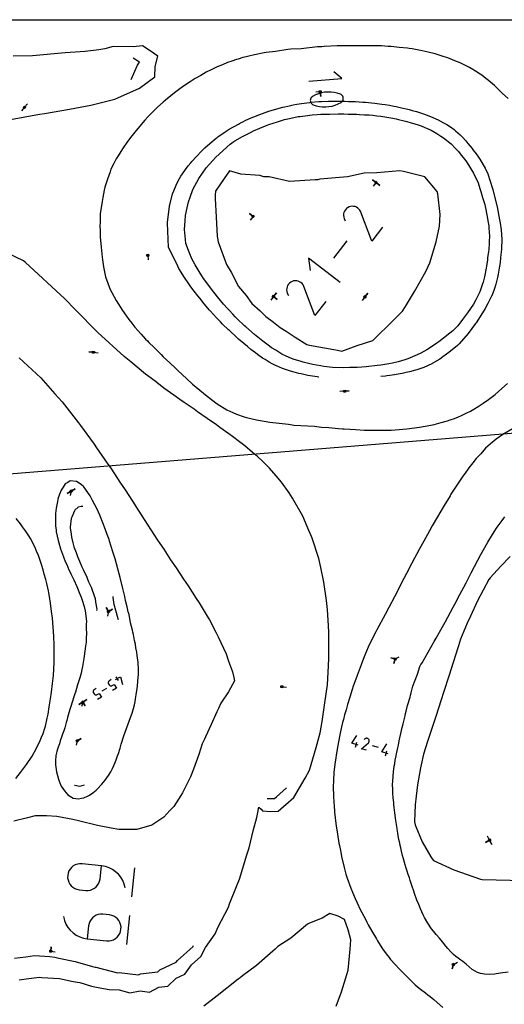
# Model space of a CAD drawing. Units: millimetres. Extents: x -327 to 1000, y -502 to 910.
# Drawn here: x 238 to 387, y 296 to 600 of the extents above; entities that cross this region are included whole.
import ezdxf

# ---------------------------------------------------------------- set-up
doc = ezdxf.new("R2010")
doc.units = ezdxf.units.MM
doc.header["$MEASUREMENT"] = 0
doc.layers.add('annotation', color=1, linetype='Continuous', true_color=0xff0000)
for name, color, linetype in [('boundary', 255, 'Continuous'), ('frame', 255, 'Continuous'), ('hole', 255, 'Continuous'), ('Sheet', 19, 'Continuous')]:
    doc.layers.add(name, color=color, linetype=linetype)

msp = doc.modelspace()

# ---------------------------------------------------------------- linework, layer by layer
at = {"layer": 'annotation', "color": 1, "true_color": 0xff0000}
for points in [[(274.88, 586.84), (273.02, 588.09)], [(274.27, 585.94), (274.88, 586.84)], [(272.37, 581.5), (274.27, 585.94)], [(337.32, 581.85), (334.87, 583.93)], [(327.14, 581.02), (337.32, 581.85)], [(330.71, 577.76), (329.28, 577.64)], [(330.71, 577.76), (330.82, 576.33)], [(330.71, 577.76), (330.82, 576.33)], [(330.82, 576.33), (330.71, 577.76)], [(333.02, 577.66), (332.04, 577.58)], [(334.01, 577.64), (333.02, 577.66)], [(334.98, 577.52), (334.01, 577.64)], [(327.65, 575.34), (327.62, 575.09)], [(327.62, 575.09), (327.64, 574.85)], [(327.64, 574.85), (327.7, 574.61)], [(327.72, 575.58), (327.65, 575.34)], [(327.65, 574.49), (330.25, 574.7)], [(327.7, 574.61), (327.8, 574.39)], [(327.76, 575.68), (327.72, 575.58)], [(327.72, 575.58), (327.72, 575.58)], [(327.81, 575.78), (327.76, 575.68)], [(327.86, 575.87), (327.81, 575.78)], [(327.93, 575.95), (327.86, 575.87)], [(327.99, 576.03), (327.93, 575.95)], [(328.07, 576.11), (327.99, 576.03)], [(328.15, 576.17), (328.07, 576.11)], [(328.23, 576.24), (328.15, 576.17)], [(328.32, 576.29), (328.23, 576.24)], [(329.21, 576.76), (328.32, 576.29)], [(328.32, 576.29), (328.32, 576.29)], [(330.13, 577.13), (329.21, 576.76)], [(331.08, 577.4), (330.13, 577.13)], [(330.25, 574.7), (331.09, 574.75)], [(332.04, 577.58), (331.08, 577.4)], [(331.09, 574.75), (333.19, 574.82)], [(333.19, 574.82), (334.69, 574.85)], [(334.69, 574.85), (336.29, 574.82)], [(335.95, 577.31), (334.98, 577.52)], [(336.9, 576.99), (335.95, 577.31)], [(336.29, 574.82), (338.2, 574.82)], [(337.13, 576.88), (336.9, 576.99)], [(336.9, 576.99), (336.9, 576.99)], [(337.33, 576.73), (337.13, 576.88)], [(337.28, 574.57), (337.36, 574.64)], [(337.5, 576.55), (337.33, 576.73)], [(337.36, 574.64), (337.43, 574.71)], [(337.43, 574.71), (337.5, 574.79)], [(337.63, 576.35), (337.5, 576.55)], [(337.5, 574.79), (337.56, 574.88)], [(337.56, 574.88), (337.62, 574.96)], [(337.62, 574.96), (337.67, 575.06)], [(337.73, 576.13), (337.63, 576.35)], [(337.67, 575.06), (337.71, 575.15)], [(337.71, 575.15), (337.78, 575.4)], [(337.71, 575.15), (337.71, 575.15)], [(337.79, 575.89), (337.73, 576.13)], [(337.78, 575.4), (337.8, 575.64)], [(337.8, 575.64), (337.79, 575.89)], [(338.2, 574.82), (339.44, 574.76)], [(339.44, 574.76), (341.54, 574.7)], [(341.54, 574.7), (343.86, 574.56)], [(239.44, 572.95), (238.52, 571.86)], [(240.37, 574.03), (239.44, 572.95)], [(239.44, 572.95), (240.37, 574.03)], [(239.44, 572.95), (240.37, 574.03)], [(312.05, 570.74), (314.53, 571.66)], [(314.53, 571.66), (314.64, 571.7)], [(314.64, 571.7), (314.78, 571.74)], [(314.78, 571.74), (317.27, 572.46)], [(317.27, 572.46), (319.11, 572.97)], [(319.11, 572.97), (319.79, 573.14)], [(319.79, 573.14), (320.69, 573.34)], [(320.69, 573.34), (322.35, 573.69)], [(322.35, 573.69), (323.44, 573.89)], [(323.44, 573.89), (324.9, 574.13)], [(324.9, 574.13), (327.42, 574.47)], [(327.42, 574.47), (327.49, 574.48)], [(327.49, 574.48), (327.65, 574.49)], [(327.8, 574.39), (327.93, 574.19)], [(327.93, 574.19), (328.1, 574.01)], [(328.1, 574.01), (328.3, 573.86)], [(328.3, 573.86), (328.52, 573.75)], [(328.52, 573.75), (329.47, 573.43)], [(328.52, 573.75), (328.52, 573.75)], [(329.47, 573.43), (330.44, 573.21)], [(330.44, 573.21), (331.42, 573.1)], [(331.42, 573.1), (332.4, 573.08)], [(332.4, 573.08), (333.38, 573.16)], [(333.38, 573.16), (334.35, 573.33)], [(334.35, 573.33), (335.3, 573.61)], [(335.3, 573.61), (336.22, 573.98)], [(336.22, 573.98), (337.11, 574.45)], [(337.11, 574.45), (337.2, 574.5)], [(337.11, 574.45), (337.11, 574.45)], [(337.2, 574.5), (337.28, 574.57)], [(343.86, 574.56), (344.62, 574.5)], [(344.62, 574.5), (346.52, 574.32)], [(346.52, 574.32), (347.57, 574.22)], [(347.57, 574.22), (349.69, 573.93)], [(349.69, 573.93), (350.72, 573.8)], [(350.72, 573.8), (352.06, 573.57)], [(352.06, 573.57), (353.43, 573.32)], [(353.43, 573.32), (354.16, 573.18)], [(354.16, 573.18), (355.75, 572.82)], [(355.75, 572.82), (357.66, 572.39)], [(357.66, 572.39), (358.12, 572.27)], [(358.12, 572.27), (359.09, 572)], [(359.09, 572), (360.38, 571.63)], [(360.38, 571.63), (361.04, 571.44)], [(306.6, 568.38), (307.78, 568.94)], [(307.78, 568.94), (309.38, 569.66)], [(309.38, 569.66), (310.16, 570.01)], [(310.16, 570.01), (312.05, 570.74)], [(361.04, 571.44), (362.54, 570.92)], [(362.54, 570.92), (364.21, 570.33)], [(364.21, 570.33), (365.4, 569.82)], [(365.4, 569.82), (367.12, 569.05)], [(367.12, 569.05), (368.73, 568.17)], [(299.14, 563.82), (301.66, 565.55)], [(301.66, 565.55), (302.57, 566.16)], [(302.57, 566.16), (305.45, 567.77)], [(305.45, 567.77), (306.11, 568.15)], [(306.11, 568.15), (306.6, 568.38)], [(368.73, 568.17), (369.72, 567.63)], [(369.72, 567.63), (370.83, 566.88)], [(370.83, 566.88), (371.96, 566.09)], [(371.96, 566.09), (372.44, 565.67)], [(372.44, 565.67), (373.86, 564.43)], [(296.63, 561.73), (298.56, 563.37)], [(298.56, 563.37), (298.93, 563.66)], [(298.93, 563.66), (299.14, 563.82)], [(373.86, 564.43), (374.57, 563.69)], [(374.57, 563.69), (375.64, 562.56)], [(375.64, 562.56), (376.25, 561.82)], [(292.53, 557.79), (294.06, 559.4)], [(294.06, 559.4), (294.54, 559.87)], [(294.54, 559.87), (295.1, 560.41)], [(295.1, 560.41), (296.63, 561.73)], [(376.25, 561.82), (377.57, 560.19)], [(377.57, 560.19), (377.91, 559.74)], [(377.91, 559.74), (378.77, 558.59)], [(291.08, 556.24), (292.53, 557.79)], [(378.77, 558.59), (379.28, 557.84)], [(379.28, 557.84), (379.91, 556.91)], [(379.91, 556.91), (381.58, 554.16)], [(287.71, 551.64), (288.86, 553.42)], [(288.86, 553.42), (289.13, 553.78)], [(289.13, 553.78), (289.97, 554.87)], [(289.97, 554.87), (290.73, 555.81)], [(290.73, 555.81), (291.08, 556.24)], [(381.58, 554.16), (382.36, 552.39)], [(286.47, 549.43), (287.25, 550.92)], [(287.25, 550.92), (287.71, 551.64)], [(347.9, 549.69), (346.76, 550.56)], [(347.9, 549.69), (346.76, 550.56)], [(346.76, 550.56), (347.9, 549.69)], [(347.9, 549.69), (346.76, 550.56)], [(346.76, 550.56), (347.9, 549.69)], [(382.36, 552.39), (383.84, 547.87)], [(285.47, 547.12), (286.2, 548.88)], [(286.2, 548.88), (286.47, 549.43)], [(347.9, 549.69), (347.03, 548.56)], [(347.9, 549.69), (349.03, 548.83)], [(347.9, 549.69), (349.03, 548.83)], [(349.03, 548.83), (347.9, 549.69)], [(383.84, 547.87), (383.92, 547.6)], [(383.92, 547.6), (383.96, 547.49)], [(383.96, 547.49), (385.25, 542.24)], [(284.26, 542.84), (285.13, 546.25)], [(285.13, 546.25), (285.47, 547.12)], [(283.6, 537.39), (284.16, 542.43)], [(284.16, 542.43), (284.17, 542.49)], [(284.17, 542.49), (284.26, 542.84)], [(338.43, 541.31), (338.18, 540.91)], [(338.75, 541.66), (338.43, 541.31)], [(339.13, 541.96), (338.75, 541.66)], [(339.57, 542.19), (339.13, 541.96)], [(340.04, 542.34), (339.57, 542.19)], [(339.57, 542.19), (339.57, 542.19)], [(340.52, 542.4), (340.04, 542.34)], [(340.99, 542.37), (340.52, 542.4)], [(341.45, 542.27), (340.99, 542.37)], [(341.88, 542.09), (341.45, 542.27)], [(342.28, 541.84), (341.88, 542.09)], [(342.63, 541.52), (342.28, 541.84)], [(342.93, 541.14), (342.63, 541.52)], [(385.25, 542.24), (385.27, 542.18)], [(385.27, 542.18), (386.02, 538.23)], [(309.97, 539.28), (308.83, 540.15)], [(309.97, 539.28), (308.83, 540.15)], [(308.83, 540.15), (309.97, 539.28)], [(309.97, 539.28), (309.1, 538.14)], [(337.9, 540.02), (337.88, 539.54)], [(337.88, 539.54), (337.94, 539.06)], [(338.01, 540.47), (337.9, 540.02)], [(337.94, 539.06), (338.09, 538.59)], [(338.18, 540.91), (338.01, 540.47)], [(338.09, 538.59), (338.42, 537.88)], [(343.16, 540.7), (342.93, 541.14)], [(343.16, 540.69), (343.16, 540.7)], [(343.16, 540.7), (343.16, 540.7)], [(343.17, 540.68), (343.16, 540.69)], [(343.17, 540.67), (343.17, 540.68)], [(343.18, 540.67), (343.17, 540.67)], [(343.18, 540.66), (343.18, 540.67)], [(343.18, 540.65), (343.18, 540.66)], [(343.19, 540.64), (343.18, 540.65)], [(343.19, 540.63), (343.19, 540.64)], [(343.19, 540.62), (343.19, 540.63)], [(343.19, 540.62), (343.19, 540.62)], [(346.6, 531.62), (343.19, 540.62)], [(386.02, 538.23), (386.2, 537.16)], [(283.6, 537.18), (283.6, 537.39)], [(283.9, 529.75), (283.6, 537.18)], [(349.94, 535.99), (346.6, 531.62)], [(386.2, 537.16), (386.46, 535.08)], [(386.46, 535.08), (386.58, 533.61)], [(386.58, 533.61), (386.66, 532.21)], [(386.66, 532.21), (386.67, 531.82)], [(283.9, 529.73), (283.9, 529.75)], [(283.9, 529.71), (283.9, 529.73)], [(283.96, 529.6), (283.9, 529.71)], [(286.71, 523.85), (283.96, 529.6)], [(338.87, 531.69), (334.77, 526.32)], [(386.58, 529.12), (386.44, 527.45)], [(386.63, 529.73), (386.58, 529.12)], [(386.67, 531.7), (386.63, 529.73)], [(386.67, 531.82), (386.67, 531.7)], [(277.49, 527.26), (277.6, 525.84)], [(336.87, 518.87), (327.04, 526.38)], [(327.04, 526.38), (327.55, 522.53)], [(386.32, 526.46), (386.15, 525.06)], [(386.44, 527.45), (386.32, 526.46)], [(287.1, 523.19), (286.71, 523.85)], [(288.82, 520.42), (287.1, 523.19)], [(385.96, 523.88), (385.77, 522.66)], [(386.15, 525.06), (385.96, 523.88)], [(290.14, 518.43), (288.82, 520.42)], [(385.33, 520.36), (385.02, 519.13)], [(385.53, 521.41), (385.33, 520.36)], [(385.77, 522.66), (385.53, 521.41)], [(290.81, 517.49), (290.14, 518.43)], [(291.81, 516.17), (290.81, 517.49)], [(320.35, 517.03), (320.32, 516.55)], [(320.45, 517.48), (320.35, 517.03)], [(320.63, 517.92), (320.45, 517.48)], [(320.88, 518.32), (320.63, 517.92)], [(321.19, 518.67), (320.88, 518.32)], [(321.57, 518.97), (321.19, 518.67)], [(322.01, 519.2), (321.57, 518.97)], [(322.48, 519.35), (322.01, 519.2)], [(322.01, 519.2), (322.01, 519.2)], [(322.96, 519.41), (322.48, 519.35)], [(323.44, 519.38), (322.96, 519.41)], [(323.89, 519.28), (323.44, 519.38)], [(324.33, 519.1), (323.89, 519.28)], [(324.73, 518.85), (324.33, 519.1)], [(325.08, 518.53), (324.73, 518.85)], [(325.37, 518.15), (325.08, 518.53)], [(325.6, 517.71), (325.37, 518.15)], [(325.61, 517.7), (325.6, 517.71)], [(325.6, 517.71), (325.6, 517.71)], [(325.61, 517.69), (325.61, 517.7)], [(325.62, 517.68), (325.61, 517.69)], [(325.62, 517.67), (325.62, 517.68)], [(325.63, 517.66), (325.62, 517.67)], [(325.62, 517.67), (325.62, 517.67)], [(325.63, 517.65), (325.63, 517.66)], [(325.63, 517.64), (325.63, 517.65)], [(325.63, 517.63), (325.63, 517.64)], [(329.05, 508.63), (325.63, 517.63)], [(325.63, 517.63), (325.63, 517.63)], [(384.51, 517.35), (384.32, 516.74)], [(384.82, 518.32), (384.51, 517.35)], [(385.02, 519.13), (384.82, 518.32)], [(292.88, 514.74), (291.81, 516.17)], [(293.49, 513.97), (292.88, 514.74)], [(294.9, 512.29), (293.49, 513.97)], [(316.3, 514.52), (315.44, 513.38)], [(316.3, 514.52), (317.17, 515.66)], [(316.3, 514.52), (317.17, 515.66)], [(316.3, 514.52), (317.17, 515.66)], [(317.17, 515.66), (316.3, 514.52)], [(317.17, 515.66), (316.3, 514.52)], [(316.3, 514.52), (317.44, 513.65)], [(317.44, 513.65), (316.3, 514.52)], [(316.3, 514.52), (317.44, 513.65)], [(320.32, 516.55), (320.39, 516.07)], [(320.39, 516.07), (320.53, 515.6)], [(320.53, 515.6), (320.87, 514.89)], [(344.45, 514.45), (343.59, 513.31)], [(345.32, 515.58), (344.45, 514.45)], [(344.45, 514.45), (345.32, 515.58)], [(344.45, 514.45), (345.32, 515.58)], [(383.53, 514.67), (382.37, 512.33)], [(383.56, 514.73), (383.53, 514.67)], [(383.58, 514.78), (383.56, 514.73)], [(384.32, 516.74), (383.58, 514.78)], [(296.55, 510.33), (294.9, 512.29)], [(332.38, 513), (329.05, 508.63)], [(381.6, 510.87), (380.75, 509.5)], [(382.37, 512.33), (381.6, 510.87)], [(296.76, 510.1), (296.55, 510.33)], [(296.88, 509.96), (296.76, 510.1)], [(298.71, 507.99), (296.88, 509.96)], [(299.95, 506.66), (298.71, 507.99)], [(380.75, 509.5), (378.8, 506.42)], [(300.58, 506.04), (299.95, 506.66)], [(302.35, 504.28), (300.58, 506.04)], [(378.59, 506.15), (376.3, 503.14)], [(378.72, 506.32), (378.59, 506.15)], [(378.8, 506.42), (378.72, 506.32)], [(302.65, 503.99), (302.35, 504.28)], [(302.75, 503.89), (302.65, 503.99)], [(304.82, 502.01), (302.75, 503.89)], [(305.51, 501.38), (304.82, 502.01)], [(376.3, 503.14), (373.56, 499.92)], [(307.08, 500.04), (305.51, 501.38)], [(308.21, 499.07), (307.08, 500.04)], [(309.3, 498.21), (308.21, 499.07)], [(373.02, 499.45), (370.35, 497.19)], [(373.56, 499.92), (373.02, 499.45)], [(260.71, 497.33), (259.29, 497.48)], [(260.71, 497.33), (259.29, 497.48)], [(259.29, 497.48), (260.71, 497.33)], [(260.71, 497.33), (262.13, 497.18)], [(310.69, 497.1), (309.3, 498.21)], [(311.34, 496.63), (310.69, 497.1)], [(312.92, 495.49), (311.34, 496.63)], [(368.52, 495.87), (367.58, 495.22)], [(370.35, 497.19), (368.52, 495.87)], [(313.11, 495.37), (312.92, 495.49)], [(313.65, 495.03), (313.11, 495.37)], [(314.62, 494.44), (313.65, 495.03)], [(314.96, 494.24), (314.62, 494.44)], [(315.85, 493.79), (314.96, 494.24)], [(316.92, 493.22), (315.85, 493.79)], [(317.16, 493.12), (316.92, 493.22)], [(319.09, 492.32), (317.16, 493.12)], [(362.64, 492.64), (360.45, 491.89)], [(362.68, 492.66), (362.64, 492.64)], [(365.1, 493.76), (362.68, 492.66)], [(365.24, 493.85), (365.1, 493.76)], [(367.58, 495.22), (365.24, 493.85)], [(320.87, 491.71), (319.09, 492.32)], [(321.5, 491.49), (320.87, 491.71)], [(322.68, 491.14), (321.5, 491.49)], [(324.06, 490.77), (322.68, 491.14)], [(324.81, 490.61), (324.06, 490.77)], [(326.82, 490.16), (324.81, 490.61)], [(329.06, 489.81), (326.82, 490.16)], [(329.73, 489.69), (329.06, 489.81)], [(330.1, 489.65), (329.73, 489.69)], [(330.25, 489.63), (330.1, 489.65)], [(350.8, 489.96), (349.43, 489.82)], [(351.19, 490.01), (350.8, 489.96)], [(352.2, 490.15), (351.19, 490.01)], [(353.6, 490.35), (352.2, 490.15)], [(354.09, 490.42), (353.6, 490.35)], [(355.97, 490.79), (354.09, 490.42)], [(357.18, 491.02), (355.97, 490.79)], [(358.26, 491.3), (357.18, 491.02)], [(360.03, 491.75), (358.26, 491.3)], [(360.45, 491.89), (360.03, 491.75)], [(338.2, 485.27), (336.78, 485.15)], [(338.2, 485.27), (339.63, 485.38)], [(339.63, 485.38), (338.2, 485.27)], [(338.2, 485.27), (339.63, 485.38)], [(253.84, 454.43), (252.61, 453.69)], [(253.84, 454.43), (252.61, 453.69)], [(252.61, 453.69), (253.84, 454.43)], [(253.84, 454.43), (252.61, 453.69)], [(252.61, 453.69), (253.84, 454.43)], [(253.84, 454.43), (253.49, 453.04)], [(253.84, 454.43), (255.07, 455.16)], [(253.84, 454.43), (255.07, 455.16)], [(255.07, 455.16), (253.84, 454.43)], [(254.55, 447.65), (254, 446.39)], [(254.87, 448.35), (254.55, 447.65)], [(254.98, 448.51), (254.87, 448.35)], [(256.04, 449.44), (254.98, 448.51)], [(256.94, 449.71), (256.04, 449.44)], [(257.4, 449.71), (256.94, 449.71)], [(257.43, 449.69), (257.4, 449.71)], [(253.89, 446.01), (253.57, 443.33)], [(254, 446.39), (253.89, 446.01)], [(253.57, 443.33), (253.56, 443.21)], [(253.56, 443.21), (253.56, 443.11)], [(253.56, 443.11), (253.81, 441.2)], [(253.81, 441.2), (253.94, 440.18)], [(253.94, 440.18), (254.39, 438.47)], [(254.39, 438.47), (254.71, 437.23)], [(254.71, 437.23), (255.37, 435.44)], [(255.37, 435.44), (255.81, 434.22)], [(255.81, 434.22), (256.45, 432.77)], [(256.45, 432.77), (257.15, 431.1)], [(257.15, 431.1), (257.59, 430.2)], [(257.59, 430.2), (258.63, 427.87)], [(258.63, 427.87), (258.75, 427.61)], [(258.75, 427.61), (259.21, 426.48)], [(259.21, 426.48), (260.08, 424.61)], [(260.08, 424.61), (260.33, 423.88)], [(260.33, 423.88), (261.22, 421.32)], [(261.22, 421.32), (261.39, 420.2)], [(261.39, 420.2), (261.72, 418)], [(266.78, 421.62), (266.78, 421.86)], [(267.15, 419.42), (266.78, 421.62)], [(261.72, 418), (261.67, 417.58)], [(265.37, 417.27), (264.64, 418.49)], [(265.37, 417.27), (264.64, 418.49)], [(264.64, 418.49), (265.37, 417.27)], [(265.37, 417.27), (264.64, 418.49)], [(264.64, 418.49), (265.37, 417.27)], [(265.37, 417.27), (265.02, 415.88)], [(266.6, 418), (265.37, 417.27)], [(265.37, 417.27), (266.6, 418)], [(265.37, 417.27), (266.6, 418)], [(267.62, 417.58), (267.15, 419.42)], [(268.33, 415), (267.62, 417.58)], [(268.44, 414.67), (268.33, 415)], [(352.43, 403.01), (353.8, 402.61)], [(353.8, 402.61), (352.43, 403.01)], [(353.8, 402.61), (352.43, 403.01)], [(353.8, 402.61), (353.4, 401.24)], [(353.8, 402.61), (353.4, 401.24)], [(353.4, 401.24), (353.8, 402.61)], [(353.8, 402.61), (353.4, 401.24)], [(353.4, 401.24), (353.8, 402.61)], [(353.8, 402.61), (355.05, 403.3)], [(265.29, 395.42), (265.28, 395.3)], [(265.28, 395.3), (265.29, 395.18)], [(265.32, 395.54), (265.29, 395.42)], [(265.37, 395.64), (265.32, 395.54)], [(265.43, 395.74), (265.37, 395.64)], [(265.52, 395.83), (265.43, 395.74)], [(265.62, 395.9), (265.52, 395.83)], [(266.21, 396.26), (265.62, 395.9)], [(265.62, 395.9), (265.62, 395.9)], [(267.57, 396.26), (269.05, 397.15)], [(267.66, 397.12), (268.37, 395.93)], [(269.05, 397.15), (269.7, 394.71)], [(260.64, 392.65), (260.63, 392.53)], [(260.63, 392.53), (260.64, 392.41)], [(260.67, 392.76), (260.64, 392.65)], [(260.64, 392.41), (260.67, 392.29)], [(260.72, 392.87), (260.67, 392.76)], [(260.67, 392.29), (260.73, 392.18)], [(260.78, 392.97), (260.72, 392.87)], [(260.73, 392.18), (260.9, 391.89)], [(260.87, 393.06), (260.78, 392.97)], [(260.97, 393.13), (260.87, 393.06)], [(261.56, 393.48), (260.97, 393.13)], [(260.97, 393.13), (260.97, 393.13)], [(263.36, 392.74), (264.82, 393.62)], [(265.29, 395.18), (265.32, 395.07)], [(265.32, 395.07), (265.38, 394.96)], [(265.38, 394.96), (265.56, 394.66)], [(265.56, 394.66), (265.56, 394.66)], [(265.56, 394.66), (265.63, 394.56)], [(265.63, 394.56), (265.72, 394.48)], [(265.72, 394.48), (265.81, 394.41)], [(265.81, 394.41), (265.92, 394.36)], [(265.92, 394.36), (266.04, 394.33)], [(266.04, 394.33), (266.15, 394.32)], [(266.15, 394.32), (266.27, 394.33)], [(266.27, 394.33), (266.39, 394.37)], [(266.39, 394.37), (266.5, 394.42)], [(266.5, 394.42), (267.1, 394.78)], [(267.8, 393.59), (266.62, 392.88)], [(267.1, 394.78), (267.8, 393.59)], [(318.83, 394.02), (320.25, 393.88)], [(257.4, 389.32), (256.17, 388.59)], [(257.4, 389.32), (256.17, 388.59)], [(256.17, 388.59), (257.4, 389.32)], [(257.4, 389.32), (256.17, 388.59)], [(256.17, 388.59), (257.4, 389.32)], [(257.4, 389.32), (257.05, 387.94)], [(257.4, 389.32), (258.63, 390.06)], [(257.4, 389.32), (258.63, 390.06)], [(258.63, 390.06), (257.4, 389.32)], [(257.4, 389.32), (258.13, 388.1)], [(258.13, 388.1), (257.4, 389.32)], [(258.13, 388.1), (257.4, 389.32)], [(257.4, 389.32), (258.13, 388.1)], [(257.4, 389.32), (258.13, 388.1)], [(257.4, 389.32), (258.13, 388.1)], [(258.13, 388.1), (257.4, 389.32)], [(260.9, 391.89), (260.9, 391.89)], [(260.9, 391.89), (260.98, 391.78)], [(260.98, 391.78), (261.06, 391.7)], [(261.06, 391.7), (261.16, 391.63)], [(261.16, 391.63), (261.27, 391.59)], [(261.27, 391.59), (261.39, 391.56)], [(261.39, 391.56), (261.5, 391.55)], [(261.5, 391.55), (261.62, 391.56)], [(261.62, 391.56), (261.74, 391.59)], [(261.74, 391.59), (261.85, 391.65)], [(261.85, 391.65), (262.44, 392)], [(263.15, 390.81), (261.97, 390.1)], [(262.44, 392), (263.15, 390.81)], [(255.74, 377.33), (255.39, 375.95)], [(255.74, 377.33), (256.96, 378.07)], [(255.74, 377.33), (256.96, 378.07)], [(256.96, 378.07), (255.74, 377.33)], [(340.46, 376.57), (342, 379.03)], [(344.44, 377.91), (344.28, 377.75)], [(344.55, 378), (344.44, 377.91)], [(344.68, 378.07), (344.55, 378)], [(344.81, 378.11), (344.68, 378.07)], [(344.94, 378.13), (344.81, 378.11)], [(345.08, 378.13), (344.94, 378.13)], [(345.21, 378.1), (345.08, 378.13)], [(345.34, 378.05), (345.21, 378.1)], [(345.46, 377.98), (345.34, 378.05)], [(345.57, 377.89), (345.46, 377.98)], [(345.66, 377.78), (345.57, 377.89)], [(345.57, 377.89), (345.57, 377.89)], [(345.64, 376.87), (345.71, 376.99)], [(345.73, 377.65), (345.66, 377.78)], [(345.71, 376.99), (345.76, 377.12)], [(345.77, 377.52), (345.73, 377.65)], [(345.76, 377.12), (345.79, 377.25)], [(345.79, 377.39), (345.77, 377.52)], [(345.79, 377.25), (345.79, 377.39)], [(342.38, 376.01), (340.46, 376.57)], [(341.58, 375.41), (342.02, 376.95)], [(343.45, 374.87), (345.53, 376.74)], [(344.98, 374.43), (343.45, 374.87)], [(345.53, 376.74), (345.53, 376.75)], [(345.53, 376.75), (345.53, 376.75)], [(345.53, 376.75), (345.54, 376.75)], [(345.53, 376.74), (345.53, 376.74)], [(345.53, 376.74), (345.53, 376.74)], [(345.54, 376.75), (345.55, 376.76)], [(345.54, 376.75), (345.54, 376.75)], [(345.54, 376.75), (345.54, 376.75)], [(345.54, 376.75), (345.54, 376.75)], [(345.55, 376.76), (345.64, 376.87)], [(345.55, 376.76), (345.55, 376.76)], [(345.55, 376.76), (345.55, 376.76)], [(348.67, 375.23), (346.78, 375.78)], [(349.68, 373.9), (351.23, 376.36)], [(350.8, 372.74), (351.25, 374.28)], [(351.6, 373.34), (349.68, 373.9)], [(254.87, 363.62), (254.96, 363.61)], [(254.96, 363.61), (256.39, 363.38)], [(256.39, 363.38), (257.28, 363.58)], [(257.28, 363.58), (257.96, 363.77)], [(317.23, 360.08), (320.31, 362.85)], [(314.34, 359.52), (316.33, 359.53)], [(316.33, 359.53), (316.61, 359.53)], [(316.61, 359.53), (317.23, 360.08)], [(382.94, 346.64), (381.68, 345.96)], [(381.68, 345.96), (382.94, 346.64)], [(382.94, 346.64), (381.68, 345.96)], [(382.94, 346.64), (382.26, 347.9)], [(382.94, 346.64), (383.62, 345.38)], [(382.94, 346.64), (383.62, 345.38)], [(382.94, 346.64), (383.62, 345.38)], [(383.62, 345.38), (382.94, 346.64)], [(383.62, 345.38), (382.94, 346.64)], [(253.53, 337.75), (253.17, 337.16)], [(253.98, 338.27), (253.53, 337.75)], [(254.51, 338.7), (253.98, 338.27)], [(255.11, 339.03), (254.51, 338.7)], [(255.77, 339.26), (255.11, 339.03)], [(256.46, 339.38), (255.77, 339.26)], [(257.19, 339.37), (256.46, 339.38)], [(263.19, 338.74), (257.19, 339.37)], [(257.19, 339.37), (257.19, 339.37)], [(262.77, 334.74), (263.19, 338.74)], [(264.39, 338.52), (263.19, 338.74)], [(265.53, 338.14), (264.39, 338.52)], [(266.59, 337.61), (265.53, 338.14)], [(267.56, 336.94), (266.59, 337.61)], [(272.54, 329.18), (273.48, 338.17)], [(252.77, 335.79), (252.76, 335.07)], [(252.76, 335.07), (252.87, 334.37)], [(252.91, 336.5), (252.77, 335.79)], [(252.77, 335.79), (252.77, 335.79)], [(253.17, 337.16), (252.91, 336.5)], [(262.63, 334.03), (262.77, 334.74)], [(268.42, 336.14), (267.56, 336.94)], [(269.17, 335.22), (268.42, 336.14)], [(269.78, 334.2), (269.17, 335.22)], [(252.87, 334.37), (253.11, 333.72)], [(253.11, 333.72), (253.44, 333.12)], [(253.44, 333.12), (253.87, 332.59)], [(253.87, 332.59), (254.39, 332.14)], [(254.39, 332.14), (254.98, 331.78)], [(254.98, 331.78), (255.64, 331.52)], [(255.64, 331.52), (256.35, 331.38)], [(256.35, 331.38), (258.35, 331.17)], [(259.77, 331.27), (260.43, 331.5)], [(260.43, 331.5), (261.03, 331.84)], [(261.03, 331.84), (261.56, 332.27)], [(261.56, 332.27), (262.01, 332.79)], [(262.01, 332.79), (262.37, 333.38)], [(262.37, 333.38), (262.63, 334.03)], [(270.24, 333.09), (269.78, 334.2)], [(270.55, 331.91), (270.24, 333.09)], [(270.55, 331.91), (270.55, 331.91)], [(258.35, 331.17), (259.08, 331.16)], [(258.35, 331.17), (258.35, 331.17)], [(259.08, 331.16), (259.77, 331.27)], [(251.43, 323.06), (251.43, 323.06)], [(251.43, 323.06), (251.74, 321.88)], [(260.44, 322.69), (259.99, 322.18)], [(260.97, 323.13), (260.44, 322.69)], [(261.57, 323.46), (260.97, 323.13)], [(262.22, 323.69), (261.57, 323.46)], [(262.92, 323.81), (262.22, 323.69)], [(263.64, 323.79), (262.92, 323.81)], [(263.64, 323.79), (263.64, 323.79)], [(265.63, 323.59), (263.64, 323.79)], [(266.34, 323.45), (265.63, 323.59)], [(267, 323.19), (266.34, 323.45)], [(267.59, 322.83), (267, 323.19)], [(268.11, 322.38), (267.59, 322.83)], [(268.54, 321.84), (268.11, 322.38)], [(270.99, 314.44), (271.93, 323.43)], [(251.74, 321.88), (252.21, 320.76)], [(252.21, 320.76), (252.82, 319.75)], [(252.82, 319.75), (253.57, 318.83)], [(259.23, 320.22), (258.81, 316.22)], [(259.37, 320.93), (259.23, 320.22)], [(259.63, 321.59), (259.37, 320.93)], [(259.99, 322.18), (259.63, 321.59)], [(268.88, 321.25), (268.54, 321.84)], [(269.11, 320.59), (268.88, 321.25)], [(269.22, 319.9), (269.11, 320.59)], [(269.21, 319.17), (269.22, 319.9)], [(253.57, 318.83), (254.43, 318.03)], [(254.43, 318.03), (255.4, 317.35)], [(255.4, 317.35), (256.47, 316.82)], [(256.47, 316.82), (257.61, 316.44)], [(257.61, 316.44), (258.81, 316.22)], [(258.81, 316.22), (264.79, 315.6)], [(266.87, 315.93), (267.47, 316.27)], [(267.47, 316.27), (268, 316.7)], [(268, 316.7), (268.45, 317.21)], [(268.45, 317.21), (268.82, 317.81)], [(268.82, 317.81), (269.07, 318.46)], [(269.07, 318.46), (269.21, 319.17)], [(269.21, 319.17), (269.21, 319.17)], [(247.68, 313.77), (247.53, 312.35)], [(247.53, 312.35), (247.68, 313.77)], [(247.53, 312.35), (247.68, 313.77)], [(264.79, 315.6), (264.79, 315.6)], [(264.79, 315.6), (265.52, 315.59)], [(265.52, 315.59), (266.21, 315.7)], [(266.21, 315.7), (266.87, 315.93)], [(286.61, 309.47), (291.46, 313.84)], [(291.46, 313.84), (291.51, 313.95)], [(291.51, 313.95), (291.63, 314.11)], [(236.32, 310.2), (239.86, 310.62)], [(239.86, 310.62), (242.55, 311.03)], [(242.55, 311.03), (247.24, 310.71)], [(247.24, 310.71), (248.8, 310.58)], [(247.53, 312.35), (248.95, 312.2)], [(248.8, 310.58), (250.04, 310.24)], [(250.04, 310.24), (255.06, 309.22)], [(255.06, 309.22), (260.46, 307.69)], [(260.46, 307.69), (261.25, 307.47)], [(261.25, 307.47), (261.31, 307.45)], [(261.31, 307.45), (261.39, 307.44)], [(261.39, 307.44), (261.47, 307.43)], [(261.47, 307.43), (268.14, 305.72)], [(281.2, 306.59), (286.24, 308.95)], [(286.24, 308.95), (286.61, 309.47)], [(371.76, 308.31), (371.37, 306.94)], [(371.76, 308.31), (371.37, 306.94)], [(371.37, 306.94), (371.76, 308.31)], [(371.76, 308.31), (373.01, 309)], [(268.14, 305.72), (268.63, 305.81)], [(268.63, 305.81), (274.57, 305.06)], [(274.57, 305.06), (275.22, 305.4)], [(275.22, 305.4), (280.61, 306.04)], [(280.61, 306.04), (281.2, 306.59)]]:
    msp.add_lwpolyline(points, dxfattribs=at)
at = {"layer": 'boundary', "color": 255}
for points in [[(233.97, 568.96), (244.05, 570.78), (245.66, 571.04), (253.31, 572.36), (259.86, 573.64), (267.3, 575.47), (274.95, 578.82), (279.69, 582.34), (279.8, 585.51), (280.61, 588.77), (277.92, 590.61), (275.86, 591.94), (272.95, 591.59), (266.83, 591.71), (264.26, 591.03), (262.34, 590.66), (258.11, 590.21), (252.01, 589.79), (241.87, 588.86), (235.99, 588.77)], [(388.65, 575.71), (386.95, 577.22), (386.12, 578.02), (384.83, 579.26), (384.41, 579.66), (383.22, 580.66), (382.58, 581.21), (381.76, 581.88), (380.58, 582.84), (380.02, 583.23), (378.6, 584.11), (377.3, 584.93), (376.76, 585.22), (375.96, 585.65), (374.65, 586.27), (373.82, 586.68), (372.21, 587.32), (370.08, 588.19), (368.63, 588.68), (366.18, 589.44), (363.99, 589.97), (362.09, 590.43), (361.13, 590.6), (359.06, 590.98), (358.08, 591.14), (357.57, 591.22), (355.03, 591.46), (352.52, 591.73), (351.6, 591.76), (349.57, 591.89), (347.81, 591.93), (346.84, 591.98), (343.85, 591.92), (340.33, 591.98), (339.28, 591.89), (335.87, 591.91), (331.92, 591.71), (331.22, 591.65), (329.86, 591.61), (329.86, 591.61), (324.77, 590.99), (321.59, 590.87), (320.73, 590.77), (316.86, 590.16), (313.97, 589.83), (313.34, 589.73), (310.41, 589.1), (308.69, 588.76), (307.83, 588.54), (306.78, 588.28), (305.37, 587.85), (304.87, 587.7), (303.43, 587.22), (302.09, 586.75), (300.58, 586.11), (298.9, 585.44), (297.25, 584.6), (295.51, 583.77), (293.87, 582.81), (292.09, 581.82), (290.54, 580.81), (288.78, 579.68), (287.4, 578.68), (285.69, 577.44), (284.56, 576.52), (282.93, 575.19), (282.24, 574.56), (280.47, 572.95), (280.05, 572.53), (278.57, 571.05), (277.54, 569.99), (276.58, 568.93), (274.36, 566.4), (272.19, 563.66), (271.03, 562.07), (269.91, 560.45), (268.1, 557.62), (267.73, 556.99), (267.01, 555.6), (266.11, 553.83), (265.83, 552.99), (265.01, 550.75), (264.27, 548.29), (264.03, 547.39), (263.58, 545.1), (263.36, 543.91), (263.16, 542.49), (262.84, 540.16), (262.74, 537.4), (262.71, 536.35), (262.75, 534.81), (262.81, 532.99), (263.06, 529.73), (263.41, 526.66), (263.53, 525.81), (263.84, 523.71), (264.47, 520.58), (265.92, 516.71), (266.4, 515.73), (267.69, 513.33), (269.63, 510.21), (270.89, 508.46), (271.61, 507.44), (272.58, 506.25), (273.51, 505.08), (274.45, 504), (275.45, 502.91), (276.81, 501.38), (277.36, 500.84), (277.81, 500.36), (279.41, 498.81), (281.59, 496.59), (282.24, 495.94), (284.26, 494.1), (285.92, 492.49), (286.97, 491.52), (288.01, 490.5), (291.31, 487.5), (292.39, 486.55), (295.75, 483.71), (298.91, 481.39), (301.89, 479.57), (303.68, 478.73), (304.84, 478.18), (307.26, 477.35), (307.9, 477.12), (310.97, 476.41), (315.11, 475.72), (320.92, 475.07), (321.5, 474.99), (322.5, 474.85), (328.92, 474.51), (331.08, 474.2), (333.3, 474.07), (336.31, 473.78), (337.52, 473.71), (338.11, 473.65), (341.61, 473.5), (344.36, 473.3), (344.9, 473.29), (345.63, 473.26), (348.29, 473.24), (349.54, 473.23), (352.57, 473.31), (353.76, 473.35), (357.44, 473.64), (361.3, 474.16), (364.79, 474.83), (365.79, 475.01), (367.98, 475.59), (369.9, 476.12), (370.81, 476.42), (372.13, 476.89), (373.35, 477.37), (374.26, 477.76), (375.72, 478.47), (377.01, 479.14), (378.06, 479.74), (379.46, 480.58), (380.33, 481.15), (380.92, 481.55), (382.6, 482.78), (384.65, 484.31), (386.75, 486.14), (388.44, 487.65)], [(237.8, 303.55), (239.94, 303.81), (244.03, 304.34), (244.84, 304.26), (250.28, 303.92), (254.51, 303.06), (256.49, 302.67), (260.15, 301.63), (262.66, 301.08), (265.56, 300.58), (268.67, 300.41), (271.95, 299.57), (275.1, 300.14), (278, 299.78), (280.92, 301.31), (283.66, 301.63), (286.19, 304.02), (288.93, 305.3), (290.95, 308.17), (293.82, 310.75), (295.29, 313.55), (298.31, 317.76), (299.2, 319.93), (302.35, 325.98), (302.72, 327.06), (305.07, 332.91), (305.73, 334.65), (308.03, 342.15), (308.78, 344.32), (310.03, 349.55), (311.15, 353.71), (311.37, 354.74), (311.79, 356.87), (312.47, 356.29), (312.88, 355.73), (315.27, 355.52), (317.74, 355.57), (322.54, 359.87), (326.01, 365.84), (327.36, 368.24), (328.39, 371.74), (329.41, 375.24), (330.06, 377.54), (330.71, 379.85), (331.27, 383.31), (331.61, 385.47), (332.12, 389.04), (332.88, 394.59), (333.2, 400.46), (333.31, 402.88), (333.34, 406.2), (333.36, 410.99), (333.18, 414.56), (332.95, 417.78), (332.87, 418.81), (332.61, 420.66), (331.83, 426.34), (330.82, 430.85), (330.22, 433.59), (328.16, 439.93), (328, 440.44), (327.18, 442.33), (325.27, 446.7), (322.14, 452.31), (321.07, 453.86), (318.71, 457.24), (317.1, 459.15), (315.08, 461.49), (313.02, 463.54), (311.31, 465.16), (309.82, 466.37), (307.47, 468.38), (306.17, 469.33), (303.6, 471.32), (302.46, 472.12), (299.76, 474.12), (298.68, 474.86), (295.85, 476.88), (292.86, 478.96), (291.75, 479.71), (288.69, 481.8), (287.34, 482.75), (285.56, 484.05), (282.42, 486.24), (279.73, 488.36), (276.8, 490.51), (272.3, 494.35), (270.15, 496.05), (262.07, 503.43), (255.12, 510.54), (251.88, 513.78), (239.62, 525.17), (239.14, 525.59), (224.47, 532.59)], [(237.84, 495.55), (244.53, 489.44), (248.8, 484.44), (251.04, 482.01), (256.07, 475.48), (256.68, 474.71), (260.9, 468.98), (261.7, 467.83), (264.98, 463.12), (266.25, 461.22), (268.9, 457.24), (270.48, 454.82), (272.74, 451.33), (274.52, 448.59), (276.59, 445.36), (278.47, 442.49), (280.51, 439.3), (282.4, 436.5), (284.52, 433.23), (286.24, 430.74), (288.52, 427.23), (289.92, 425.22), (292.41, 421.29), (293.36, 419.9), (296.06, 415.34), (296.47, 414.69), (298.48, 410.89), (299.24, 409.48), (301.66, 404.19), (302.32, 402.26), (303.6, 398.67), (304.04, 396.86), (304.16, 396.36), (304.28, 395.85), (302.34, 392.44), (300, 388.97), (299.31, 387.37), (298.83, 386.31), (297.08, 382.39), (295.31, 378.59), (294.94, 377.81), (294.27, 376.45), (293.21, 373.15), (292.83, 372), (291.54, 368.61), (290.63, 366.26), (289.74, 364.39), (288.23, 361.28), (287.71, 360.48), (285.47, 357.05), (284.26, 355.79), (282.43, 353.72), (278.7, 351.26), (274.09, 349.92), (268.54, 349.92), (266.22, 350.36), (262.46, 351.05), (261.92, 351.21), (256.1, 352.65), (254.33, 353.07), (249.44, 354), (246.27, 354.14), (242.72, 354.2), (240.32, 353.61), (236.2, 352.58)], [(390.17, 473.77), (387.04, 471.89), (384.98, 470.46), (384.32, 469.98), (383.84, 469.51), (381.72, 467.66), (380.19, 465.97), (378.82, 464.51), (377.75, 463.2), (376.52, 461.6), (375.36, 460.01), (374.68, 459.04), (374.06, 458.13), (372.81, 456.23), (371.01, 453.45), (370.73, 453.01), (368.89, 449.95), (367.54, 447.72), (366.82, 446.48), (365.25, 443.76), (364.37, 442.22), (362.62, 439.03), (361.32, 436.65), (360.49, 435.12), (358.25, 430.88), (357.97, 430.35), (355.76, 426.1), (355.03, 424.62), (353.56, 421.79), (351.89, 418.46), (350.74, 416.39), (348.18, 411.62), (347.85, 410.99), (345.81, 406.94), (344.67, 404.34), (344.04, 402.76), (343.27, 400.84), (342.35, 398.37), (342.04, 397.53), (341.37, 395.6), (340.89, 394.24), (340.54, 393.15), (339.77, 390.79), (339.13, 388.56), (338.64, 386.92), (338.64, 386.92), (338.21, 385.32), (337.86, 383.97), (337.59, 382.96), (337.29, 381.71), (336.82, 379.67), (336.29, 377.03), (336.07, 375.9), (335.57, 372.89), (335.46, 372.06), (335.18, 370.1), (334.91, 367.55), (334.75, 365.18), (334.7, 362.89), (334.75, 360.58), (334.89, 358.06), (334.94, 357.45), (335.11, 355.36), (335.54, 351.81), (335.65, 351.05), (335.99, 348.49), (336.45, 345.73), (336.58, 345.02), (336.99, 342.93), (337.25, 341.6), (338.04, 338.24), (338.62, 336.22), (338.99, 334.98), (340.11, 331.83), (340.64, 330.58), (341.44, 328.62), (342.12, 327.29), (343.05, 325.24), (344.66, 322.23), (345.11, 321.39), (345.52, 320.53), (346.65, 318.57), (348.02, 316.17), (348.37, 315.57), (348.67, 315.07), (349.93, 313.13), (351.01, 311.59), (351.93, 310.4), (352.41, 309.82), (353.8, 308.27), (355.18, 306.83), (356.57, 305.42), (356.94, 305.02), (357.66, 304.28), (358.51, 303.39), (359.96, 301.95), (360.54, 301.46), (361.16, 300.95), (361.59, 300.63), (363.19, 299.48), (363.93, 298.93), (364.63, 298.44), (365.73, 297.51), (366.74, 296.54), (368.5, 294.95)], [(236.75, 365.74), (238.25, 367.54), (240.1, 370.04), (241.77, 372.6), (243.18, 375.08), (244.31, 377.42), (244.72, 378.43), (245.17, 379.6), (245.68, 381.22), (245.89, 381.91), (246.42, 384.29), (246.72, 385.59), (247.07, 387.84), (247.5, 390.28), (247.74, 392.34), (248.12, 395.08), (248.36, 397.53), (248.48, 399.47), (248.55, 401.58), (248.63, 404.13), (248.57, 406.81), (248.46, 409.66), (248.25, 412.43), (248.05, 415.24), (247.82, 417.22), (247.5, 419.81), (247.16, 421.91), (246.96, 423.04), (246.83, 423.65), (246.33, 425.91), (246.01, 427.15), (245.55, 428.84), (245.16, 430.18), (244.67, 431.75), (243.73, 434.53), (243.18, 435.94), (242.62, 437.22), (241.3, 439.76), (240.99, 440.3), (239.75, 442.15), (238.8, 443.46), (238.18, 444.31), (236.9, 445.97)], [(388.68, 305.92), (387.06, 305.67), (385.01, 305.35), (384.44, 305.29), (382.92, 305.19), (381.38, 305.25), (380.08, 305.5), (379.22, 305.79), (378.44, 306.19), (377.58, 306.75), (376.59, 307.56), (375.71, 308.38), (375.22, 308.79), (374.73, 309.18), (374.09, 309.65), (373.27, 310.2), (372.49, 310.74), (371.75, 311.33), (371.04, 312.05), (370.05, 313.25), (369.47, 313.97), (369.07, 314.47), (368.53, 315.15), (367.86, 315.9), (367.43, 316.4), (366.43, 317.56), (365.61, 318.56), (365.05, 319.31), (363.88, 321.07), (362.9, 322.78), (362.45, 323.61), (361.6, 325.48), (361.08, 326.78), (360.51, 328.14), (359.79, 330.25), (359.51, 330.97), (359.02, 332.34), (358.44, 334.2), (358.18, 335.06), (357.83, 336.05), (357.51, 337.11), (357.19, 338.06), (356.91, 339.01), (356.67, 339.82), (356.38, 340.91), (356.1, 341.9), (355.76, 343.24), (355.52, 344.29), (355.35, 345.05), (355.2, 345.76), (354.98, 346.87), (354.88, 347.38), (354.63, 348.83), (354.52, 349.46), (354.4, 350.28), (354.2, 351.55), (354.04, 352.79), (353.92, 353.54), (353.72, 355.15), (353.53, 356.77), (353.44, 357.63), (353.36, 358.34), (353.23, 359.72), (353.11, 361.17), (353.07, 362.33), (353.03, 363.81), (353.09, 364.91), (353.15, 366.4), (353.32, 367.74), (353.54, 369.54), (353.65, 370.21), (353.83, 371.41), (354.09, 372.71), (354.21, 373.35), (354.59, 375.15), (354.78, 376.03), (355.06, 377.34), (355.56, 379.57), (355.96, 381.41), (356.23, 382.55), (356.43, 383.44), (356.86, 385.04), (357, 385.77), (357.18, 386.46), (357.58, 388.21), (358.41, 390.81), (358.55, 391.44), (358.76, 392.13), (359.21, 394.21), (360.69, 397.91), (361.4, 400.28), (361.72, 400.9), (362.17, 401.42), (365.82, 408.04), (366.13, 408.48), (366.47, 409.05), (368.42, 412.55), (369.19, 413.95), (371.73, 418.64), (372.22, 419.55), (373.8, 422.57), (374.96, 424.75), (375.67, 426.15), (377.28, 429.24), (379.3, 433.14), (380.25, 434.87), (381.01, 436.32), (382.43, 438.73), (382.69, 439.21), (384.33, 441.87), (385.31, 443.35), (385.9, 444.18), (386.8, 445.37), (387.35, 446.12), (387.68, 446.55)], [(389.27, 434.21), (386.41, 431.23), (383.08, 427.64), (382.67, 427.13), (379.23, 420.59), (377.08, 415.88), (376.02, 413.68), (373.97, 408.77), (373.37, 406.72), (373.17, 406.04), (371.11, 399.53), (370.51, 397.61), (368.75, 392.27), (368.03, 390.02), (366.31, 384.85), (365.72, 383), (363.81, 377.17), (362.55, 373.17), (361.81, 369.92), (361.63, 369.02), (360.74, 363.71), (360.3, 360.25), (360.02, 357.54), (359.74, 352.43), (359.97, 351.45), (360.2, 350.87), (362.17, 346.17), (364.85, 341.49), (365.18, 340.94), (365.61, 340.35), (371.9, 337.55), (380.14, 334.58), (380.69, 334.53), (402.39, 334.05)], [(335.62, 295.41), (337.22, 299.88), (339.33, 306.5), (339.94, 313.02), (340.13, 315.92), (339.29, 319), (338.18, 322.16), (338.18, 322.16), (336.19, 323.18), (333.63, 323.99), (331.32, 322.6), (327.4, 321.04), (326.74, 320.74), (321.6, 316.41), (317.65, 313.81), (316.77, 312.97), (316.02, 312.4), (311.06, 307.95), (306.69, 304.82), (305.96, 304.15), (305.41, 303.75), (298.87, 298.64), (294.77, 295.38)]]:
    msp.add_lwpolyline(points, dxfattribs=at)
for points in [[(313.88, 508.31), (316.28, 506.63), (318.37, 504.97), (320.13, 503.87), (322.91, 502.02), (326.53, 499.68), (327.36, 499.49), (334.92, 498.16), (336.01, 497.96), (337.34, 497.68), (342.12, 499.43), (346.96, 500.95), (353.34, 507.29), (356.09, 510.01), (357.04, 511.41), (359.77, 516.09), (363.25, 522.21), (364.45, 524.92), (366.45, 531.45), (367.43, 536.23), (367.66, 539.85), (367.01, 546.22), (366.72, 546.96), (362.97, 551.47), (356.34, 553.16), (355.21, 553.33), (348.12, 552.72), (344.27, 552.61), (339.11, 551.49), (330.51, 550.73), (329.93, 550.58), (329.14, 550.52), (321.19, 550.06), (314.92, 551.44), (313.33, 551.48), (312.08, 551.85), (306.22, 552.3), (302.71, 553.33), (301.01, 550.97), (298.36, 547.1), (298.32, 545.9), (298.29, 544.76), (298.56, 539.06), (298.89, 533.16), (298.98, 532.55), (299.17, 531.4), (301.81, 524.37), (303.21, 522.05), (305.48, 517.61), (307.81, 514.84), (309.54, 512.39), (312.17, 510.08), (313.88, 508.31)], [(259.71, 453.02), (257.7, 455.73), (257.57, 455.95), (256.57, 456.66), (255.47, 457.39), (253.53, 457.62), (252.77, 457.1), (251.94, 456.65), (251.34, 455.67), (250.74, 454.75), (250.39, 453.71), (249.87, 452.37), (249.55, 450.74), (249.3, 449.74), (249.24, 449.18), (249.12, 448.35), (249.05, 447.54), (248.99, 445.84), (248.96, 444.4), (249.02, 443.73), (249.17, 442.38), (249.24, 441.82), (249.5, 440.49), (249.79, 439.16), (249.99, 438.45), (250.54, 436.57), (251.51, 434.12), (252.03, 432.74), (252.47, 431.81), (253.15, 430.17), (253.52, 429.41), (253.73, 428.93), (254.67, 427.06), (255.54, 424.98), (255.8, 424.43), (256.27, 423.15), (256.91, 421.73), (257.13, 421.08), (257.85, 418.78), (258.15, 417.51), (258.45, 415.12), (258.54, 414.12), (258.52, 413.48), (258.52, 411.49), (258.55, 410.98), (258.46, 408.67), (258.43, 407.76), (258.28, 406.57), (258.09, 405.04), (257.82, 403.49), (257.74, 402.77), (257.43, 400.93), (257.34, 400.3), (257.14, 399.39), (256.88, 398.2), (256.49, 396.75), (256.34, 396.19), (255.82, 394.6), (255.14, 392.4), (254.95, 391.84), (254.55, 390.65), (254.31, 389.88), (254.02, 388.98), (253.83, 388.26), (253.54, 387.3), (253.16, 385.95), (252.76, 384.5), (252.53, 383.57), (252.32, 382.97), (251.89, 381.35), (251.57, 380.39), (251.16, 379.37), (250.91, 378.45), (250.47, 377.32), (250.21, 376.4), (249.85, 375.41), (249.67, 374.76), (249.44, 374.03), (249.12, 372.77), (248.98, 371.2), (248.96, 369.92), (249.28, 367.79), (249.89, 365.53), (250.12, 364.93), (250.79, 363.35), (251.76, 361.85), (252.86, 360.68), (254.5, 359.68), (256.1, 359.41), (257.04, 359.6), (257.76, 359.75), (258.89, 360.28), (259.54, 360.6), (260.51, 361.28), (261.6, 362.14), (261.99, 362.5), (263.31, 363.91), (264.36, 365.2), (265.37, 366.65), (266.03, 367.78), (266.57, 368.76), (267.41, 370.63), (267.86, 371.81), (268.18, 372.7), (268.4, 373.38), (268.91, 375.09), (269.27, 376.31), (270.1, 378.89), (270.93, 381.16), (272.18, 384.56), (272.63, 385.91), (273.05, 387.28), (273.36, 388.48), (273.55, 389.4), (273.72, 390.34), (273.9, 391.49), (274.19, 393.54), (274.27, 394.17), (274.43, 395.81), (274.57, 397.97), (274.57, 399.91), (274.51, 401), (274.47, 401.55), (274.25, 403.73), (274.1, 404.76), (273.84, 406.01), (273.66, 407.21), (273.4, 408.28), (273.06, 410.22), (272.88, 410.91), (272.78, 411.47), (272.18, 413.76), (271.69, 416.33), (271.47, 417.12), (271.13, 418.7), (270.6, 420.64), (270.39, 421.93), (269.74, 424.38), (268.98, 427.76), (268.67, 428.88), (267.82, 431.94), (267.41, 433.52), (266.72, 435.7), (265.7, 438.94), (265.52, 439.48), (264.97, 441), (264.15, 443.28), (263.85, 444.09), (262.64, 447.05), (261.85, 448.84), (260.39, 451.58), (259.71, 453.02)]]:
    msp.add_lwpolyline(points, close=True, dxfattribs=at)
at = {"layer": 'frame', "color": 255}
msp.add_lwpolyline([(-92.97, 433.23), (903.76, 514.02)], dxfattribs=at)
at = {"layer": 'hole', "color": 255}
for points in [[(330.4, 578.02), (330.97, 578.06), (331.02, 577.49), (330.45, 577.45), (330.4, 578.02)], [(239.04, 572.91), (239.41, 573.35), (239.85, 572.98), (239.47, 572.54), (239.04, 572.91)], [(329.74, 570.72), (330.85, 570.78), (332.93, 570.86), (333.66, 570.87), (336.24, 570.9), (337.94, 570.89), (339.29, 570.87), (341.93, 570.78), (342.75, 570.76), (344.3, 570.66), (345.78, 570.58), (346.96, 570.47), (348.11, 570.34), (349.33, 570.21), (350.65, 570.02), (353.05, 569.59), (354.11, 569.4), (354.88, 569.23), (356.57, 568.81), (357.45, 568.59), (358.79, 568.19), (360.57, 567.65), (361.79, 567.2), (362.96, 566.74), (363.47, 566.53), (364.87, 565.84), (366.19, 565.17), (366.7, 564.85), (367.92, 564.07), (368.75, 563.53), (371.07, 561.62), (372.45, 560.19), (373.31, 559.31), (373.86, 558.62), (375.58, 556.45), (376.01, 555.8), (377.98, 552.65), (379.42, 549.59), (379.92, 547.88), (380.23, 546.97), (380.77, 545.06), (381.42, 542.91), (381.57, 542.3), (381.75, 541.43), (382.32, 538.62), (382.43, 537.87), (382.67, 536.34), (382.75, 535.65), (382.86, 533.15), (382.82, 531.55), (382.79, 530.76), (382.65, 529.14), (382.57, 528.33), (382.34, 526.56), (382.25, 525.85), (381.95, 523.86), (381.86, 523.32), (381.45, 521.11), (381.33, 520.57), (380.92, 518.96), (380.77, 518.4), (379.9, 516), (379.21, 514.55), (378.7, 513.49), (377.93, 512.12), (377.08, 510.81), (376.1, 509.46), (374.89, 507.8), (374.55, 507.39), (373.14, 505.48), (371.57, 503.93), (370.62, 503.25), (367.25, 500.55), (366.7, 500.15), (364.41, 498.63), (363.57, 498.1), (361.7, 497.08), (360.64, 496.53), (359.2, 495.93), (357.73, 495.33), (356.77, 495.02), (354.7, 494.39), (352.94, 493.99), (351.84, 493.75), (349.35, 493.34), (348.24, 493.18), (344.86, 492.82), (343.52, 492.71), (342.07, 492.64), (341.37, 492.6), (339.79, 492.57), (337.9, 492.52), (334.5, 492.65), (331.82, 492.92), (330.86, 493.08), (329.49, 493.29), (328.41, 493.53), (327.02, 493.83), (325.39, 494.27), (324.47, 494.52), (322.6, 495.13), (321.86, 495.4), (320.21, 496.15), (318.84, 496.76), (316.94, 497.91), (315.69, 498.7), (315, 499.19), (312.93, 500.69), (310.43, 502.76), (307.78, 505.12), (307.34, 505.5), (304.99, 507.77), (304.46, 508.3), (303.69, 509.1), (302.56, 510.29), (302.07, 510.81), (300.89, 512.19), (299.01, 514.39), (297.11, 516.8), (295.06, 519.58), (294.7, 520.1), (293.31, 522.21), (292.08, 524.27), (291.04, 526.12), (290.09, 528.69), (289.21, 530.88), (289.1, 532.11), (288.8, 535.19), (289, 537.85), (289.13, 539.59), (289.65, 541.96), (290.05, 543.78), (290.58, 545.25), (291.43, 547.53), (293.21, 550.96), (295.49, 554.23), (297.57, 556.57), (298.44, 557.54), (302.85, 561.53), (303.73, 562.19), (304.36, 562.63), (306.75, 563.97), (309.14, 565.18), (310.05, 565.65), (312.09, 566.5), (314.27, 567.41), (314.8, 567.6), (317.54, 568.48), (319.68, 569.15), (321.19, 569.48), (323.87, 570.06), (324.39, 570.14), (326.04, 570.36), (326.78, 570.46), (328.23, 570.6), (329.74, 570.72)], [(347.95, 549.29), (347.5, 549.64), (347.84, 550.1), (348.3, 549.75), (347.95, 549.29)], [(310.02, 538.88), (309.57, 539.23), (309.91, 539.68), (310.37, 539.33), (310.02, 538.88)], [(277.18, 527.52), (277.75, 527.57), (277.79, 527), (277.22, 526.95), (277.18, 527.52)], [(316.36, 514.12), (315.9, 514.47), (316.25, 514.92), (316.7, 514.57), (316.36, 514.12)], [(344.51, 514.04), (344.05, 514.39), (344.4, 514.85), (344.85, 514.5), (344.51, 514.04)], [(260.96, 497.01), (260.39, 497.07), (260.45, 497.64), (261.02, 497.58), (260.96, 497.01)], [(337.9, 485.53), (338.47, 485.58), (338.51, 485.01), (337.94, 484.96), (337.9, 485.53)], [(253.94, 454.82), (254.23, 454.33), (253.74, 454.03), (253.45, 454.52), (253.94, 454.82)], [(265.47, 417.66), (265.76, 417.17), (265.27, 416.88), (264.98, 417.37), (265.47, 417.66)], [(353.45, 402.42), (353.61, 402.97), (354.16, 402.81), (354, 402.26), (353.45, 402.42)], [(319.08, 393.71), (318.51, 393.77), (318.57, 394.34), (319.14, 394.28), (319.08, 393.71)], [(257.5, 389.72), (257.79, 389.22), (257.3, 388.93), (257.01, 389.42), (257.5, 389.72)], [(255.83, 377.73), (256.13, 377.23), (255.64, 376.94), (255.34, 377.43), (255.83, 377.73)], [(383.06, 347.03), (383.33, 346.53), (382.82, 346.25), (382.55, 346.76), (383.06, 347.03)], [(247.78, 312.04), (247.21, 312.1), (247.27, 312.66), (247.84, 312.6), (247.78, 312.04)], [(371.41, 308.11), (371.57, 308.66), (372.12, 308.5), (371.96, 307.96), (371.41, 308.11)]]:
    msp.add_lwpolyline(points, close=True, dxfattribs=at)
at = {"layer": 'Sheet', "color": 19}
msp.add_lwpolyline([(0, 0), (0, 600), (1000, 600), (1000, 0), (0, 0)], close=True, dxfattribs=at)

doc.saveas('drawing.dxf')
